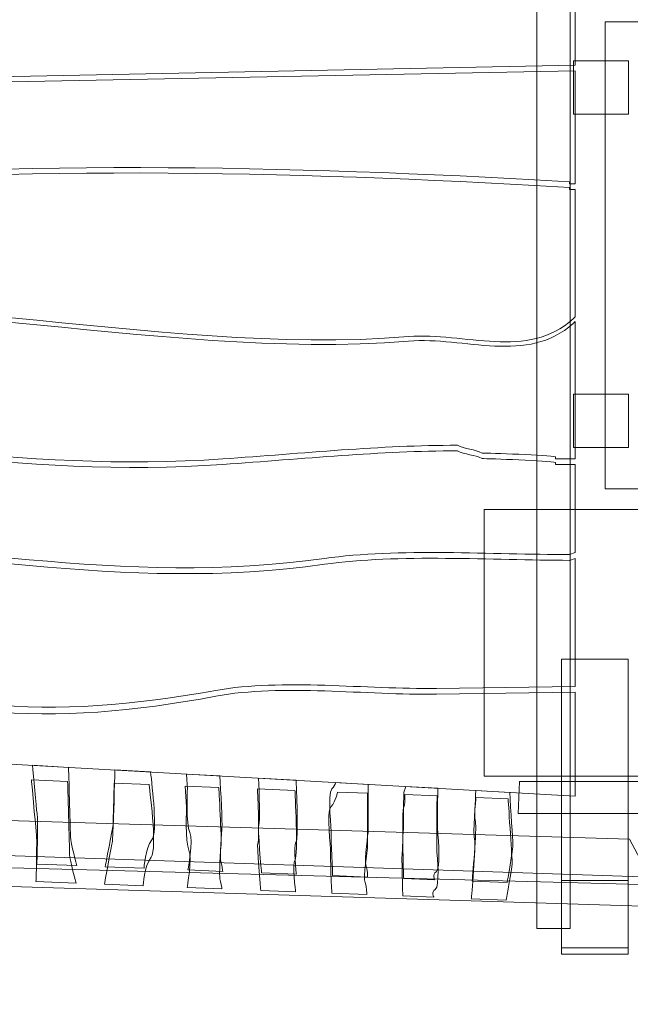
# Model space of a CAD drawing. Units: centimetres. Extents: x -7.7 to 5, y -8.9 to -1.5.
# Drawn here: x -2.3 to -1.4, y -5.2 to -3.7 of the extents above; entities that cross this region are included whole.
import ezdxf
from ezdxf.lldxf.tags import DXFTag

# ---------------------------------------------------------------- set-up
doc = ezdxf.new("R2010")
doc.units = ezdxf.units.CM
doc.header["$MEASUREMENT"] = 0
doc.layers.add('Ebene 1', color=7, linetype='Continuous')
tags = doc.linetypes.add('New Line1', pattern=[0.4, 0.1, -0.3]).pattern_tags.tags
tags[6:7] = [DXFTag(74, 4), DXFTag(75, 0), DXFTag(340, '0'), DXFTag(46, 1.0), DXFTag(50, 0.0), DXFTag(44, 0.0), DXFTag(45, 0.0)]
tags[4:5] = [DXFTag(74, 4), DXFTag(75, 0), DXFTag(340, '0'), DXFTag(46, 1.0), DXFTag(50, 0.0), DXFTag(44, 0.0), DXFTag(45, 0.0)]

msp = doc.modelspace()

# ---------------------------------------------------------------- linework, layer by layer
at = {"layer": 'Ebene 1', "color": 7, "lineweight": 18}
for points in [[(-1.55875, -5.10693), (-1.50875, -5.10693), (-1.50875, -3.07573), (-1.55875, -3.07573), (-1.55875, -5.10693)], [(-1.45635, -4.44724), (-1.39635, -4.44724), (-1.39635, -3.74726), (-1.45635, -3.74726), (-1.45635, -4.44724)], [(-1.50365, -3.88565), (-1.42149, -3.88565), (-1.42149, -3.80567), (-1.50365, -3.80567), (-1.50365, -3.88565)], [(-1.50365, -4.38565), (-1.42149, -4.38565), (-1.42149, -4.30567), (-1.50365, -4.30567), (-1.50365, -4.38565)], [(-1.52183, -5.13591), (-1.42183, -5.13591), (-1.42183, -4.70291), (-1.52183, -4.70291), (-1.52183, -5.13591)], [(-1.52183, -5.14536), (-1.42183, -5.14536), (-1.42183, -5.03484), (-1.52183, -5.03484), (-1.52183, -5.14536)]]:
    msp.add_lwpolyline(points, close=True, dxfattribs=at)
at = {"layer": 'Ebene 1', "color": 250, "lineweight": 9}
msp.add_lwpolyline([(-1.63789, -4.87822), (-1.23789, -4.87822), (-1.23789, -4.47822), (-1.63789, -4.47822), (-1.63789, -4.87822)], close=True, dxfattribs=at)
at = {"layer": 'Ebene 1', "color": 250, "linetype": 'New Line1', "lineweight": 20}
msp.add_open_spline([(-5.74208, -2.85405), (-5.74208, -2.85405), (-6.8781, -2.85405), (-6.8781, -2.85405), (-6.8781, -2.85405), (-7.3181, -2.85405), (-7.6781, -3.21405), (-7.6781, -3.65405), (-7.6781, -3.65405), (-7.6781, -3.65405), (-7.6781, -4.55405), (-7.6781, -4.55405), (-7.6781, -4.55405), (-7.6781, -4.99405), (-7.3181, -5.35405), (-6.8781, -5.35405), (-6.8781, -5.35405), (-6.8781, -5.35405), (-5.74208, -5.35405), (-5.74208, -5.35405), (-5.74208, -5.35405), (-5.61924, -5.63873), (-5.33544, -5.83931), (-5.00702, -5.83931), (-5.00702, -5.83931), (-5.00702, -5.83931), (-4.37261, -5.83931), (-4.37261, -5.83931), (-4.37261, -5.83931), (-4.09601, -6.23695), (-3.64637, -6.50706), (-3.12953, -6.54195), (-3.12953, -6.54195), (-3.12953, -6.54195), (-2.71117, -6.57019), (-2.71117, -6.57019), (-2.71117, -6.57019), (-2.71117, -6.57019), (-2.71117, -7.29976), (-2.71117, -7.29976), (-2.71117, -7.29976), (-2.71117, -8.17976), (-1.99117, -8.89976), (-1.11117, -8.89976), (-1.11117, -8.89976), (-1.11117, -8.89976), (-0.33891, -8.89976), (-0.33891, -8.89976), (-0.33891, -8.89976), (0.54109, -8.89976), (1.26109, -8.17976), (1.26109, -7.29976), (1.26109, -7.29976), (1.26109, -7.29976), (1.26109, -6.49748), (1.26109, -6.49748), (1.26109, -6.49748), (1.26109, -6.49748), (1.28973, -6.49748), (1.28973, -6.49748), (1.28973, -6.49748), (1.73967, -7.01459), (2.49556, -7.19614), (3.14678, -6.89247), (3.14678, -6.89247), (3.14678, -6.89247), (3.6867, -6.6407), (3.6867, -6.6407), (3.6867, -6.6407), (4.28105, -6.36355), (4.62182, -5.75984), (4.59555, -5.14179), (4.59555, -5.14179), (4.85079, -4.86214), (5.00175, -4.49841), (5.00175, -4.0861), (5.00175, -4.0861), (5.00175, -3.41031), (4.59627, -2.86506), (3.99066, -2.60654), (3.99066, -2.60654), (3.99066, -2.60654), (2.27188, -1.87282), (2.27188, -1.87282), (2.27188, -1.87282), (2.21574, -1.84886), (2.15937, -1.82872), (2.10295, -1.81182), (2.10295, -1.81182), (1.91204, -1.73091), (1.70249, -1.68609), (1.48297, -1.68609), (1.48297, -1.68609), (1.48297, -1.68609), (0.34568, -1.68609), (0.34568, -1.68609), (0.34568, -1.68609), (0.14118, -1.59072), (-0.08641, -1.53729), (-0.32591, -1.53729), (-0.32591, -1.53729), (-0.32591, -1.53729), (-1.42183, -1.53729), (-1.42183, -1.53729), (-1.42183, -1.53729), (-1.43964, -1.53729), (-1.45737, -1.5377), (-1.47505, -1.53828), (-1.47505, -1.53828), (-1.53215, -1.53601), (-1.58994, -1.53676), (-1.64827, -1.5407), (-1.64827, -1.5407), (-1.64827, -1.5407), (-3.12953, -1.6407), (-3.12953, -1.6407), (-3.12953, -1.6407), (-3.65742, -1.67634), (-4.11515, -1.95724), (-4.39005, -2.36881), (-4.39005, -2.36881), (-4.39005, -2.36881), (-5.00702, -2.36881), (-5.00702, -2.36881), (-5.00702, -2.36881), (-5.33542, -2.36881), (-5.61922, -2.56937), (-5.74208, -2.85405)], degree=3, knots=[0, 0, 0, 0, 0.030303, 0.030303, 0.030303, 0.030303, 0.0606061, 0.0606061, 0.0606061, 0.0606061, 0.0909091, 0.0909091, 0.0909091, 0.0909091, 0.1212121, 0.1212121, 0.1212121, 0.1212121, 0.1515152, 0.1515152, 0.1515152, 0.1515152, 0.1818182, 0.1818182, 0.1818182, 0.1818182, 0.2121212, 0.2121212, 0.2121212, 0.2121212, 0.2424242, 0.2424242, 0.2424242, 0.2424242, 0.2727273, 0.2727273, 0.2727273, 0.2727273, 0.3030303, 0.3030303, 0.3030303, 0.3030303, 0.3333333, 0.3333333, 0.3333333, 0.3333333, 0.3636364, 0.3636364, 0.3636364, 0.3636364, 0.3939394, 0.3939394, 0.3939394, 0.3939394, 0.4242424, 0.4242424, 0.4242424, 0.4242424, 0.4545455, 0.4545455, 0.4545455, 0.4545455, 0.4848485, 0.4848485, 0.4848485, 0.4848485, 0.5151515, 0.5151515, 0.5151515, 0.5151515, 0.5454545, 0.5454545, 0.5454545, 0.5454545, 0.5757576, 0.5757576, 0.5757576, 0.5757576, 0.6060606, 0.6060606, 0.6060606, 0.6060606, 0.6363636, 0.6363636, 0.6363636, 0.6363636, 0.6666667, 0.6666667, 0.6666667, 0.6666667, 0.6969697, 0.6969697, 0.6969697, 0.6969697, 0.7272727, 0.7272727, 0.7272727, 0.7272727, 0.7575758, 0.7575758, 0.7575758, 0.7575758, 0.7878788, 0.7878788, 0.7878788, 0.7878788, 0.8181818, 0.8181818, 0.8181818, 0.8181818, 0.8484848, 0.8484848, 0.8484848, 0.8484848, 0.8787879, 0.8787879, 0.8787879, 0.8787879, 0.9090909, 0.9090909, 0.9090909, 0.9090909, 0.9393939, 0.9393939, 0.9393939, 0.9393939, 1, 1, 1, 1], dxfattribs=at)
at = {"layer": 'Ebene 1', "color": 7, "lineweight": 18}
for points, knots in [([(-1.50105, -3.61373), (-1.50105, -3.61373), (-1.50105, -3.81185), (-1.50105, -3.81185), (-1.50105, -3.81185), (-1.50105, -3.81185), (-2.91303, -3.84034), (-2.91303, -3.84034), (-2.91303, -3.84034), (-2.91303, -3.84034), (-2.91303, -3.68002), (-2.91303, -3.68002), (-2.91303, -3.68002), (-2.49763, -3.63738), (-1.9813, -3.64781), (-1.5779, -3.61962), (-1.5779, -3.61962), (-1.5779, -3.61962), (-1.53582, -3.61668), (-1.53582, -3.61668), (-1.53582, -3.61668), (-1.53582, -3.61668), (-1.53582, -3.61373), (-1.53582, -3.61373), (-1.53582, -3.61373), (-1.53582, -3.61373), (-1.50105, -3.61373), (-1.50105, -3.61373)], [0, 0, 0, 0, 0.125, 0.125, 0.125, 0.125, 0.25, 0.25, 0.25, 0.25, 0.375, 0.375, 0.375, 0.375, 0.5, 0.5, 0.5, 0.5, 0.625, 0.625, 0.625, 0.625, 0.75, 0.75, 0.75, 0.75, 1, 1, 1, 1]), ([(-1.50105, -3.82044), (-1.50105, -3.82044), (-1.50105, -3.98978), (-1.50105, -3.98978), (-1.50105, -3.98978), (-1.50105, -3.98978), (-1.50955, -3.98978), (-1.50955, -3.98978), (-1.50955, -3.98978), (-1.50955, -3.98978), (-1.50955, -3.98686), (-1.50955, -3.98686), (-1.50955, -3.98686), (-1.50955, -3.98686), (-1.56212, -3.98394), (-1.56212, -3.98394), (-1.56212, -3.98394), (-1.95091, -3.96235), (-2.43964, -3.95118), (-2.81297, -4.00107), (-2.81297, -4.00107), (-2.84961, -4.00596), (-2.8813, -4.02479), (-2.91303, -4.03535), (-2.91303, -4.03535), (-2.91303, -4.03535), (-2.91303, -3.84806), (-2.91303, -3.84806), (-2.91303, -3.84806), (-2.91303, -3.84806), (-1.50105, -3.82044), (-1.50105, -3.82044)], [0, 0, 0, 0, 0.1111111, 0.1111111, 0.1111111, 0.1111111, 0.2222222, 0.2222222, 0.2222222, 0.2222222, 0.3333333, 0.3333333, 0.3333333, 0.3333333, 0.4444444, 0.4444444, 0.4444444, 0.4444444, 0.5555556, 0.5555556, 0.5555556, 0.5555556, 0.6666667, 0.6666667, 0.6666667, 0.6666667, 0.7777778, 0.7777778, 0.7777778, 0.7777778, 1, 1, 1, 1]), ([(-1.50105, -3.99853), (-1.50105, -3.99853), (-1.50105, -4.1893), (-1.50105, -4.1893), (-1.50105, -4.1893), (-1.50105, -4.1893), (-1.5043, -4.19229), (-1.5043, -4.19229), (-1.5043, -4.19229), (-1.57245, -4.25486), (-1.66729, -4.21217), (-1.75133, -4.21912), (-1.75133, -4.21912), (-2.13505, -4.25092), (-2.56596, -4.11777), (-2.91303, -4.20292), (-2.91303, -4.20292), (-2.91303, -4.20292), (-2.91303, -4.04403), (-2.91303, -4.04403), (-2.91303, -4.04403), (-2.8813, -4.03325), (-2.84962, -4.01392), (-2.81297, -4.00902), (-2.81297, -4.00902), (-2.43964, -3.95903), (-1.95091, -3.97051), (-1.56212, -3.99256), (-1.56212, -3.99256), (-1.56212, -3.99256), (-1.50955, -3.99554), (-1.50955, -3.99554), (-1.50955, -3.99554), (-1.50955, -3.99554), (-1.50955, -3.99853), (-1.50955, -3.99853), (-1.50955, -3.99853), (-1.50955, -3.99853), (-1.50105, -3.99853), (-1.50105, -3.99853)], [0, 0, 0, 0, 0.0909091, 0.0909091, 0.0909091, 0.0909091, 0.1818182, 0.1818182, 0.1818182, 0.1818182, 0.2727273, 0.2727273, 0.2727273, 0.2727273, 0.3636364, 0.3636364, 0.3636364, 0.3636364, 0.4545455, 0.4545455, 0.4545455, 0.4545455, 0.5454545, 0.5454545, 0.5454545, 0.5454545, 0.6363636, 0.6363636, 0.6363636, 0.6363636, 0.7272727, 0.7272727, 0.7272727, 0.7272727, 0.8181818, 0.8181818, 0.8181818, 0.8181818, 1, 1, 1, 1]), ([(-1.50105, -4.1964), (-1.50105, -4.1964), (-1.50105, -4.40264), (-1.50105, -4.40264), (-1.50105, -4.40264), (-1.50105, -4.40264), (-1.53057, -4.40264), (-1.53057, -4.40264), (-1.53057, -4.40264), (-1.53057, -4.40264), (-1.53057, -4.39967), (-1.53057, -4.39967), (-1.53057, -4.39967), (-1.54109, -4.39676), (-1.63043, -4.39379), (-1.64096, -4.39379), (-1.64096, -4.39379), (-1.65146, -4.38789), (-1.66724, -4.38789), (-1.67774, -4.38207), (-1.67774, -4.38207), (-1.79338, -4.38207), (-1.90899, -4.39416), (-2.02987, -4.40264), (-2.02987, -4.40264), (-2.32942, -4.42364), (-2.62377, -4.36434), (-2.91303, -4.33683), (-2.91303, -4.33683), (-2.91303, -4.33683), (-2.91303, -4.20906), (-2.91303, -4.20906), (-2.91303, -4.20906), (-2.56596, -4.12571), (-2.13505, -4.2573), (-1.75133, -4.22588), (-1.75133, -4.22588), (-1.66729, -4.21901), (-1.5728, -4.26132), (-1.5043, -4.19934), (-1.5043, -4.19934), (-1.5043, -4.19934), (-1.50105, -4.1964), (-1.50105, -4.1964)], [0, 0, 0, 0, 0.0833333, 0.0833333, 0.0833333, 0.0833333, 0.1666667, 0.1666667, 0.1666667, 0.1666667, 0.25, 0.25, 0.25, 0.25, 0.3333333, 0.3333333, 0.3333333, 0.3333333, 0.4166667, 0.4166667, 0.4166667, 0.4166667, 0.5, 0.5, 0.5, 0.5, 0.5833333, 0.5833333, 0.5833333, 0.5833333, 0.6666667, 0.6666667, 0.6666667, 0.6666667, 0.75, 0.75, 0.75, 0.75, 0.8333333, 0.8333333, 0.8333333, 0.8333333, 1, 1, 1, 1]), ([(-1.50105, -4.41092), (-1.50105, -4.41092), (-1.50105, -4.54302), (-1.50105, -4.54302), (-1.50105, -4.54302), (-1.50105, -4.54302), (-1.50955, -4.54596), (-1.50955, -4.54596), (-1.50955, -4.54596), (-1.62519, -4.54596), (-1.76721, -4.53606), (-1.87745, -4.55184), (-1.87745, -4.55184), (-2.17713, -4.59478), (-2.46594, -4.52644), (-2.75516, -4.5142), (-2.75516, -4.5142), (-2.80774, -4.51198), (-2.86554, -4.53009), (-2.91303, -4.53539), (-2.91303, -4.53539), (-2.91303, -4.53539), (-2.91303, -4.34443), (-2.91303, -4.34443), (-2.91303, -4.34443), (-2.62377, -4.37276), (-2.32942, -4.43183), (-2.02987, -4.41092), (-2.02987, -4.41092), (-1.90899, -4.40249), (-1.79338, -4.39041), (-1.67774, -4.39041), (-1.67774, -4.39041), (-1.66724, -4.39623), (-1.65146, -4.39623), (-1.64096, -4.40212), (-1.64096, -4.40212), (-1.63043, -4.40212), (-1.54109, -4.40506), (-1.53057, -4.40797), (-1.53057, -4.40797), (-1.53057, -4.40797), (-1.53057, -4.41092), (-1.53057, -4.41092), (-1.53057, -4.41092), (-1.53057, -4.41092), (-1.50105, -4.41092), (-1.50105, -4.41092)], [0, 0, 0, 0, 0.0769231, 0.0769231, 0.0769231, 0.0769231, 0.1538462, 0.1538462, 0.1538462, 0.1538462, 0.2307692, 0.2307692, 0.2307692, 0.2307692, 0.3076923, 0.3076923, 0.3076923, 0.3076923, 0.3846154, 0.3846154, 0.3846154, 0.3846154, 0.4615385, 0.4615385, 0.4615385, 0.4615385, 0.5384615, 0.5384615, 0.5384615, 0.5384615, 0.6153846, 0.6153846, 0.6153846, 0.6153846, 0.6923077, 0.6923077, 0.6923077, 0.6923077, 0.7692308, 0.7692308, 0.7692308, 0.7692308, 0.8461538, 0.8461538, 0.8461538, 0.8461538, 1, 1, 1, 1]), ([(-1.50105, -4.55171), (-1.50105, -4.55171), (-1.50105, -4.74381), (-1.50105, -4.74381), (-1.50105, -4.74381), (-1.50105, -4.74381), (-1.70927, -4.74677), (-1.70927, -4.74677), (-1.70927, -4.74677), (-1.81461, -4.74826), (-1.94055, -4.73185), (-2.04039, -4.7497), (-2.04039, -4.7497), (-2.28742, -4.7939), (-2.48292, -4.78704), (-2.71838, -4.67166), (-2.71838, -4.67166), (-2.77316, -4.64482), (-2.86554, -4.68235), (-2.91303, -4.68499), (-2.91303, -4.68499), (-2.91303, -4.68499), (-2.91303, -4.54348), (-2.91303, -4.54348), (-2.91303, -4.54348), (-2.86554, -4.53815), (-2.80774, -4.51983), (-2.75516, -4.52215), (-2.75516, -4.52215), (-2.46593, -4.53494), (-2.17713, -4.60379), (-1.87745, -4.56059), (-1.87745, -4.56059), (-1.76721, -4.5447), (-1.62519, -4.55467), (-1.50955, -4.55467), (-1.50955, -4.55467), (-1.50955, -4.55467), (-1.50105, -4.55171), (-1.50105, -4.55171)], [0, 0, 0, 0, 0.0909091, 0.0909091, 0.0909091, 0.0909091, 0.1818182, 0.1818182, 0.1818182, 0.1818182, 0.2727273, 0.2727273, 0.2727273, 0.2727273, 0.3636364, 0.3636364, 0.3636364, 0.3636364, 0.4545455, 0.4545455, 0.4545455, 0.4545455, 0.5454545, 0.5454545, 0.5454545, 0.5454545, 0.6363636, 0.6363636, 0.6363636, 0.6363636, 0.7272727, 0.7272727, 0.7272727, 0.7272727, 0.8181818, 0.8181818, 0.8181818, 0.8181818, 1, 1, 1, 1]), ([(-1.50105, -4.75227), (-1.50105, -4.75227), (-1.50105, -4.90817), (-1.50105, -4.90817), (-1.50105, -4.90817), (-1.50105, -4.90817), (-2.91303, -4.82816), (-2.91303, -4.82816), (-2.91303, -4.82816), (-2.91303, -4.82816), (-2.91303, -4.69287), (-2.91303, -4.69287), (-2.91303, -4.69287), (-2.86554, -4.69012), (-2.77302, -4.65138), (-2.71838, -4.67896), (-2.71838, -4.67896), (-2.48276, -4.79787), (-2.28742, -4.80458), (-2.04039, -4.75843), (-2.04039, -4.75843), (-1.94055, -4.73978), (-1.81463, -4.75696), (-1.70927, -4.75538), (-1.70927, -4.75538), (-1.70927, -4.75538), (-1.50105, -4.75227), (-1.50105, -4.75227)], [0, 0, 0, 0, 0.125, 0.125, 0.125, 0.125, 0.25, 0.25, 0.25, 0.25, 0.375, 0.375, 0.375, 0.375, 0.5, 0.5, 0.5, 0.5, 0.625, 0.625, 0.625, 0.625, 0.75, 0.75, 0.75, 0.75, 1, 1, 1, 1]), ([(-2.26106, -4.8651), (-2.26047, -4.88579), (-2.25831, -4.96107), (-2.25815, -4.96922), (-2.25815, -4.96922), (-2.25796, -4.97868), (-2.24863, -5.01244), (-2.24863, -5.01244), (-2.24863, -5.01244), (-2.24863, -5.01244), (-2.30869, -5.01008), (-2.30869, -5.01008), (-2.30869, -5.01008), (-2.30869, -5.01008), (-2.30659, -4.94635), (-2.30828, -4.93448), (-2.30828, -4.93448), (-2.30971, -4.92445), (-2.31383, -4.87675), (-2.31509, -4.86204), (-2.31509, -4.86204), (-2.31509, -4.86204), (-2.26106, -4.8651), (-2.26106, -4.8651)], [0, 0, 0, 0, 0.1428571, 0.1428571, 0.1428571, 0.1428571, 0.2857143, 0.2857143, 0.2857143, 0.2857143, 0.4285714, 0.4285714, 0.4285714, 0.4285714, 0.5714286, 0.5714286, 0.5714286, 0.5714286, 0.7142857, 0.7142857, 0.7142857, 0.7142857, 1, 1, 1, 1]), ([(-2.13818, -4.87207), (-2.13531, -4.89487), (-2.12756, -4.96303), (-2.13604, -4.97373), (-2.13604, -4.97373), (-2.14624, -4.98662), (-2.14788, -5.0164), (-2.14788, -5.0164), (-2.14788, -5.0164), (-2.14788, -5.0164), (-2.20601, -5.01412), (-2.20601, -5.01412), (-2.20601, -5.01412), (-2.20601, -5.01412), (-2.19487, -4.95428), (-2.19411, -4.95018), (-2.19411, -4.95018), (-2.19347, -4.94678), (-2.19207, -4.88869), (-2.19161, -4.86904), (-2.19161, -4.86904), (-2.19161, -4.86904), (-2.13818, -4.87207), (-2.13818, -4.87207)], [0, 0, 0, 0, 0.1428571, 0.1428571, 0.1428571, 0.1428571, 0.2857143, 0.2857143, 0.2857143, 0.2857143, 0.4285714, 0.4285714, 0.4285714, 0.4285714, 0.5714286, 0.5714286, 0.5714286, 0.5714286, 0.7142857, 0.7142857, 0.7142857, 0.7142857, 1, 1, 1, 1]), ([(-2.31673, -4.88403), (-2.31673, -4.88403), (-2.26248, -4.88616), (-2.26248, -4.88616), (-2.26248, -4.88616), (-2.26248, -4.88616), (-2.25961, -4.98608), (-2.25942, -4.99554), (-2.25942, -4.99554), (-2.25923, -5.005), (-2.2499, -5.03875), (-2.2499, -5.03875), (-2.2499, -5.03875), (-2.2499, -5.03875), (-2.30996, -5.03639), (-2.30996, -5.03639), (-2.30996, -5.03639), (-2.30996, -5.03639), (-2.30786, -4.97266), (-2.30955, -4.96078), (-2.30955, -4.96078), (-2.31124, -4.94891), (-2.31673, -4.88403), (-2.31673, -4.88403)], [0, 0, 0, 0, 0.1428571, 0.1428571, 0.1428571, 0.1428571, 0.2857143, 0.2857143, 0.2857143, 0.2857143, 0.4285714, 0.4285714, 0.4285714, 0.4285714, 0.5714286, 0.5714286, 0.5714286, 0.5714286, 0.7142857, 0.7142857, 0.7142857, 0.7142857, 1, 1, 1, 1]), ([(-2.03403, -4.87797), (-2.03289, -4.8993), (-2.03026, -4.95066), (-2.03103, -4.95483), (-2.03103, -4.95483), (-2.03201, -4.9601), (-2.03417, -5.00314), (-2.03278, -5.00615), (-2.03278, -5.00615), (-2.03139, -5.00915), (-2.0297, -5.02105), (-2.0297, -5.02105), (-2.0297, -5.02105), (-2.0297, -5.02105), (-2.08201, -5.01899), (-2.08201, -5.01899), (-2.08201, -5.01899), (-2.08201, -5.01899), (-2.07376, -4.9747), (-2.07939, -4.96297), (-2.07939, -4.96297), (-2.08501, -4.95123), (-2.08293, -4.89815), (-2.08293, -4.89815), (-2.08293, -4.89815), (-2.08293, -4.89815), (-2.08438, -4.87512), (-2.08438, -4.87512), (-2.08438, -4.87512), (-2.08438, -4.87512), (-2.03403, -4.87797), (-2.03403, -4.87797)], [0, 0, 0, 0, 0.1111111, 0.1111111, 0.1111111, 0.1111111, 0.2222222, 0.2222222, 0.2222222, 0.2222222, 0.3333333, 0.3333333, 0.3333333, 0.3333333, 0.4444444, 0.4444444, 0.4444444, 0.4444444, 0.5555556, 0.5555556, 0.5555556, 0.5555556, 0.6666667, 0.6666667, 0.6666667, 0.6666667, 0.7777778, 0.7777778, 0.7777778, 0.7777778, 1, 1, 1, 1]), ([(-1.91972, -4.88445), (-1.91861, -4.9106), (-1.91634, -4.9739), (-1.9201, -4.9775), (-1.9201, -4.9775), (-1.92485, -4.98203), (-1.91926, -5.02539), (-1.91926, -5.02539), (-1.91926, -5.02539), (-1.91926, -5.02539), (-1.97158, -5.02333), (-1.97158, -5.02333), (-1.97158, -5.02333), (-1.97158, -5.02333), (-1.97812, -4.95365), (-1.97569, -4.95109), (-1.97569, -4.95109), (-1.97381, -4.94911), (-1.97525, -4.90237), (-1.97601, -4.88126), (-1.97601, -4.88126), (-1.97601, -4.88126), (-1.91972, -4.88445), (-1.91972, -4.88445)], [0, 0, 0, 0, 0.1428571, 0.1428571, 0.1428571, 0.1428571, 0.2857143, 0.2857143, 0.2857143, 0.2857143, 0.4285714, 0.4285714, 0.4285714, 0.4285714, 0.5714286, 0.5714286, 0.5714286, 0.5714286, 0.7142857, 0.7142857, 0.7142857, 0.7142857, 1, 1, 1, 1]), ([(-1.58668, -4.93424), (-1.58668, -4.93424), (1.53969, -4.93424), (1.53969, -4.93424), (1.53969, -4.93424), (1.53969, -4.93424), (1.54143, -4.88624), (1.54143, -4.88624), (1.54143, -4.88624), (1.54143, -4.88624), (-1.58494, -4.88624), (-1.58494, -4.88624), (-1.58494, -4.88624), (-1.58494, -4.88624), (-1.58668, -4.93424), (-1.58668, -4.93424)], [0, 0, 0, 0, 0.2, 0.2, 0.2, 0.2, 0.4, 0.4, 0.4, 0.4, 0.6, 0.6, 0.6, 0.6, 1, 1, 1, 1]), ([(-2.19273, -4.8889), (-2.19273, -4.8889), (-2.14042, -4.89097), (-2.14042, -4.89097), (-2.14042, -4.89097), (-2.14042, -4.89097), (-2.1271, -4.98715), (-2.13731, -5.00004), (-2.13731, -5.00004), (-2.14751, -5.01293), (-2.14916, -5.04271), (-2.14916, -5.04271), (-2.14916, -5.04271), (-2.14916, -5.04271), (-2.20728, -5.04042), (-2.20728, -5.04042), (-2.20728, -5.04042), (-2.20728, -5.04042), (-2.19614, -4.9806), (-2.19538, -4.9765), (-2.19538, -4.9765), (-2.19461, -4.97239), (-2.19273, -4.8889), (-2.19273, -4.8889)], [0, 0, 0, 0, 0.1428571, 0.1428571, 0.1428571, 0.1428571, 0.2857143, 0.2857143, 0.2857143, 0.2857143, 0.4285714, 0.4285714, 0.4285714, 0.4285714, 0.5714286, 0.5714286, 0.5714286, 0.5714286, 0.7142857, 0.7142857, 0.7142857, 0.7142857, 1, 1, 1, 1]), ([(-2.08617, -4.8931), (-2.08617, -4.8931), (-2.0358, -4.89508), (-2.0358, -4.89508), (-2.0358, -4.89508), (-2.0358, -4.89508), (-2.03132, -4.97585), (-2.0323, -4.98113), (-2.0323, -4.98113), (-2.03328, -4.98641), (-2.03544, -5.02944), (-2.03405, -5.03245), (-2.03405, -5.03245), (-2.03266, -5.03546), (-2.03097, -5.04736), (-2.03097, -5.04736), (-2.03097, -5.04736), (-2.03097, -5.04736), (-2.08328, -5.0453), (-2.08328, -5.0453), (-2.08328, -5.0453), (-2.08328, -5.0453), (-2.07504, -5.00101), (-2.08066, -4.98927), (-2.08066, -4.98927), (-2.08628, -4.97753), (-2.0842, -4.92445), (-2.0842, -4.92445), (-2.0842, -4.92445), (-2.0842, -4.92445), (-2.08617, -4.8931), (-2.08617, -4.8931)], [0, 0, 0, 0, 0.1111111, 0.1111111, 0.1111111, 0.1111111, 0.2222222, 0.2222222, 0.2222222, 0.2222222, 0.3333333, 0.3333333, 0.3333333, 0.3333333, 0.4444444, 0.4444444, 0.4444444, 0.4444444, 0.5555556, 0.5555556, 0.5555556, 0.5555556, 0.6666667, 0.6666667, 0.6666667, 0.6666667, 0.7777778, 0.7777778, 0.7777778, 0.7777778, 1, 1, 1, 1]), ([(-1.97767, -4.89736), (-1.97767, -4.89736), (-1.92149, -4.89957), (-1.92149, -4.89957), (-1.92149, -4.89957), (-1.92149, -4.89957), (-1.91663, -4.99927), (-1.92138, -5.0038), (-1.92138, -5.0038), (-1.92612, -5.00835), (-1.92053, -5.0517), (-1.92053, -5.0517), (-1.92053, -5.0517), (-1.92053, -5.0517), (-1.97285, -5.04964), (-1.97285, -5.04964), (-1.97285, -5.04964), (-1.97285, -5.04964), (-1.97939, -4.97997), (-1.97696, -4.9774), (-1.97696, -4.9774), (-1.97453, -4.97484), (-1.97767, -4.89736), (-1.97767, -4.89736)], [0, 0, 0, 0, 0.1428571, 0.1428571, 0.1428571, 0.1428571, 0.2857143, 0.2857143, 0.2857143, 0.2857143, 0.4285714, 0.4285714, 0.4285714, 0.4285714, 0.5714286, 0.5714286, 0.5714286, 0.5714286, 0.7142857, 0.7142857, 0.7142857, 0.7142857, 1, 1, 1, 1]), ([(-1.85755, -4.90208), (-1.85755, -4.90208), (-1.81299, -4.90383), (-1.81299, -4.90383), (-1.81299, -4.90383), (-1.81299, -4.90383), (-1.81293, -4.9874), (-1.81293, -4.9874), (-1.81293, -4.9874), (-1.81293, -4.9874), (-1.81913, -5.03115), (-1.81645, -5.03776), (-1.81645, -5.03776), (-1.81378, -5.04436), (-1.81397, -5.05589), (-1.81397, -5.05589), (-1.81397, -5.05589), (-1.81397, -5.05589), (-1.86629, -5.05383), (-1.86629, -5.05383), (-1.86629, -5.05383), (-1.86629, -5.05383), (-1.86898, -4.99494), (-1.86827, -4.99113), (-1.86827, -4.99113), (-1.86756, -4.98732), (-1.87479, -4.9318), (-1.86745, -4.92382), (-1.86745, -4.92382), (-1.86011, -4.91584), (-1.85755, -4.90208), (-1.85755, -4.90208)], [0, 0, 0, 0, 0.1111111, 0.1111111, 0.1111111, 0.1111111, 0.2222222, 0.2222222, 0.2222222, 0.2222222, 0.3333333, 0.3333333, 0.3333333, 0.3333333, 0.4444444, 0.4444444, 0.4444444, 0.4444444, 0.5555556, 0.5555556, 0.5555556, 0.5555556, 0.6666667, 0.6666667, 0.6666667, 0.6666667, 0.7777778, 0.7777778, 0.7777778, 0.7777778, 1, 1, 1, 1]), ([(-1.81171, -4.89057), (-1.81171, -4.89057), (-1.81166, -4.96108), (-1.81166, -4.96108), (-1.81166, -4.96108), (-1.81166, -4.96108), (-1.81786, -5.00485), (-1.81518, -5.01145), (-1.81518, -5.01145), (-1.81251, -5.01805), (-1.8127, -5.02958), (-1.8127, -5.02958), (-1.8127, -5.02958), (-1.8127, -5.02958), (-1.86501, -5.02752), (-1.86501, -5.02752), (-1.86501, -5.02752), (-1.86501, -5.02752), (-1.86771, -4.96863), (-1.867, -4.96482), (-1.867, -4.96482), (-1.86629, -4.961), (-1.87352, -4.90549), (-1.86618, -4.89751), (-1.86618, -4.89751), (-1.8636, -4.89471), (-1.86162, -4.8912), (-1.86012, -4.88782), (-1.86012, -4.88782), (-1.86012, -4.88782), (-1.81171, -4.89057), (-1.81171, -4.89057)], [0, 0, 0, 0, 0.1111111, 0.1111111, 0.1111111, 0.1111111, 0.2222222, 0.2222222, 0.2222222, 0.2222222, 0.3333333, 0.3333333, 0.3333333, 0.3333333, 0.4444444, 0.4444444, 0.4444444, 0.4444444, 0.5555556, 0.5555556, 0.5555556, 0.5555556, 0.6666667, 0.6666667, 0.6666667, 0.6666667, 0.7777778, 0.7777778, 0.7777778, 0.7777778, 1, 1, 1, 1]), ([(-1.70729, -4.89648), (-1.70759, -4.91984), (-1.70803, -4.96291), (-1.70726, -4.96637), (-1.70726, -4.96637), (-1.70619, -4.97114), (-1.70319, -5.01792), (-1.70977, -5.0218), (-1.70977, -5.0218), (-1.71634, -5.02568), (-1.71195, -5.03354), (-1.71195, -5.03354), (-1.71195, -5.03354), (-1.71195, -5.03354), (-1.75845, -5.03171), (-1.75845, -5.03171), (-1.75845, -5.03171), (-1.75845, -5.03171), (-1.76077, -4.97077), (-1.75919, -4.96227), (-1.75919, -4.96227), (-1.7576, -4.95375), (-1.76, -4.90375), (-1.75725, -4.89943), (-1.75725, -4.89943), (-1.75647, -4.89821), (-1.75601, -4.89612), (-1.75572, -4.89374), (-1.75572, -4.89374), (-1.75572, -4.89374), (-1.70729, -4.89648), (-1.70729, -4.89648)], [0, 0, 0, 0, 0.1111111, 0.1111111, 0.1111111, 0.1111111, 0.2222222, 0.2222222, 0.2222222, 0.2222222, 0.3333333, 0.3333333, 0.3333333, 0.3333333, 0.4444444, 0.4444444, 0.4444444, 0.4444444, 0.5555556, 0.5555556, 0.5555556, 0.5555556, 0.6666667, 0.6666667, 0.6666667, 0.6666667, 0.7777778, 0.7777778, 0.7777778, 0.7777778, 1, 1, 1, 1]), ([(-1.59947, -4.90259), (-1.59786, -4.92804), (-1.59494, -4.97404), (-1.59453, -4.97937), (-1.59453, -4.97937), (-1.59396, -4.98678), (-1.60346, -5.03781), (-1.60346, -5.03781), (-1.60346, -5.03781), (-1.60346, -5.03781), (-1.65577, -5.03575), (-1.65577, -5.03575), (-1.65577, -5.03575), (-1.65577, -5.03575), (-1.64829, -4.95363), (-1.65096, -4.94702), (-1.65096, -4.94702), (-1.65271, -4.9427), (-1.65131, -4.91696), (-1.65014, -4.89972), (-1.65014, -4.89972), (-1.65014, -4.89972), (-1.59947, -4.90259), (-1.59947, -4.90259)], [0, 0, 0, 0, 0.1428571, 0.1428571, 0.1428571, 0.1428571, 0.2857143, 0.2857143, 0.2857143, 0.2857143, 0.4285714, 0.4285714, 0.4285714, 0.4285714, 0.5714286, 0.5714286, 0.5714286, 0.5714286, 0.7142857, 0.7142857, 0.7142857, 0.7142857, 1, 1, 1, 1]), ([(-1.7568, -4.90604), (-1.7568, -4.90604), (-1.70837, -4.90795), (-1.70837, -4.90795), (-1.70837, -4.90795), (-1.70837, -4.90795), (-1.70959, -4.98792), (-1.70853, -4.99269), (-1.70853, -4.99269), (-1.70746, -4.99744), (-1.70446, -5.04423), (-1.71104, -5.0481), (-1.71104, -5.0481), (-1.71762, -5.05198), (-1.71323, -5.05985), (-1.71323, -5.05985), (-1.71323, -5.05985), (-1.71323, -5.05985), (-1.75972, -5.05802), (-1.75972, -5.05802), (-1.75972, -5.05802), (-1.75972, -5.05802), (-1.76204, -4.99707), (-1.76046, -4.98857), (-1.76046, -4.98857), (-1.75887, -4.98007), (-1.76127, -4.93007), (-1.75852, -4.92574), (-1.75852, -4.92574), (-1.75576, -4.92142), (-1.7568, -4.90604), (-1.7568, -4.90604)], [0, 0, 0, 0, 0.1111111, 0.1111111, 0.1111111, 0.1111111, 0.2222222, 0.2222222, 0.2222222, 0.2222222, 0.3333333, 0.3333333, 0.3333333, 0.3333333, 0.4444444, 0.4444444, 0.4444444, 0.4444444, 0.5555556, 0.5555556, 0.5555556, 0.5555556, 0.6666667, 0.6666667, 0.6666667, 0.6666667, 0.7777778, 0.7777778, 0.7777778, 0.7777778, 1, 1, 1, 1]), ([(-1.65024, -4.91023), (-1.65024, -4.91023), (-1.6018, -4.91214), (-1.6018, -4.91214), (-1.6018, -4.91214), (-1.6018, -4.91214), (-1.59637, -4.99827), (-1.5958, -5.00567), (-1.5958, -5.00567), (-1.59523, -5.01308), (-1.60473, -5.06411), (-1.60473, -5.06411), (-1.60473, -5.06411), (-1.60473, -5.06411), (-1.65704, -5.06206), (-1.65704, -5.06206), (-1.65704, -5.06206), (-1.65704, -5.06206), (-1.64956, -4.97993), (-1.65223, -4.97334), (-1.65223, -4.97334), (-1.6549, -4.96673), (-1.65024, -4.91023), (-1.65024, -4.91023)], [0, 0, 0, 0, 0.1428571, 0.1428571, 0.1428571, 0.1428571, 0.2857143, 0.2857143, 0.2857143, 0.2857143, 0.4285714, 0.4285714, 0.4285714, 0.4285714, 0.5714286, 0.5714286, 0.5714286, 0.5714286, 0.7142857, 0.7142857, 0.7142857, 0.7142857, 1, 1, 1, 1]), ([(-3.10284, -4.99589), (-3.10284, -4.99589), (-1.38341, -5.04148), (-1.38341, -5.04148), (-1.38341, -5.04148), (-1.38341, -5.04148), (-1.42003, -4.97304), (-1.42003, -4.97304), (-1.42003, -4.97304), (-1.42003, -4.97304), (-3.10284, -4.92254), (-3.10284, -4.92254), (-3.10284, -4.92254), (-3.10284, -4.92254), (-3.10284, -4.99589), (-3.10284, -4.99589)], [0, 0, 0, 0, 0.2, 0.2, 0.2, 0.2, 0.4, 0.4, 0.4, 0.4, 0.6, 0.6, 0.6, 0.6, 1, 1, 1, 1]), ([(-3.10284, -5.02028), (-3.10284, -5.02028), (-1.38426, -5.07376), (-1.38426, -5.07376), (-1.38426, -5.07376), (-1.38426, -5.07376), (-1.38562, -5.03001), (-1.38562, -5.03001), (-1.38562, -5.03001), (-1.38562, -5.03001), (-3.10284, -4.97254), (-3.10284, -4.97254), (-3.10284, -4.97254), (-3.10284, -4.97254), (-3.10284, -5.02028), (-3.10284, -5.02028)], [0, 0, 0, 0, 0.2, 0.2, 0.2, 0.2, 0.4, 0.4, 0.4, 0.4, 0.6, 0.6, 0.6, 0.6, 1, 1, 1, 1])]:
    msp.add_open_spline(points, degree=3, knots=knots, dxfattribs=at)

doc.saveas('drawing.dxf')
